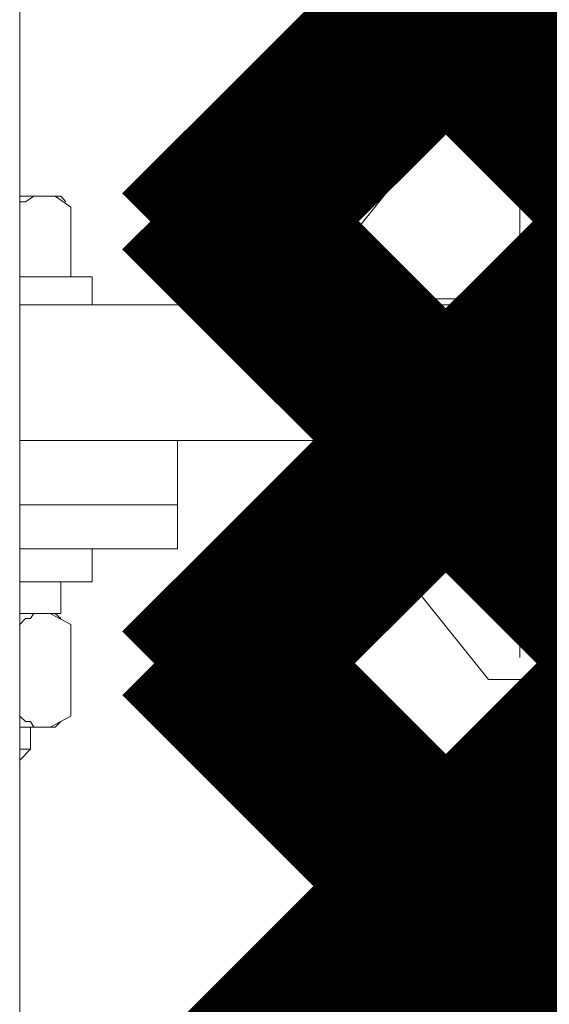
# Model space of a CAD drawing. Extents: x 28 to 547813, y -79434 to 12.
# Drawn here: x 547459 to 547462, y -72384 to -72380 of the extents above; entities that cross this region are included whole.
import ezdxf

# ---------------------------------------------------------------- set-up
doc = ezdxf.new("R2010")
doc.units = 0
doc.header["$MEASUREMENT"] = 0

msp = doc.modelspace()

# ---------------------------------------------------------------- linework, layer by layer
at = {"color": 0, "lineweight": 0}
for points in [[(547459.3183, -72350.4487), (547459.3183, -72390.8561)], [(547459.3183, -72350.4487), (547459.3183, -72393.332)], [(547459.3183, -72350.4487), (547459.3183, -72393.332)], [(547460.769, -72380.6098), (547461.334, -72379.9057)], [(547461.4684, -72380.8403), (547461.4684, -72380.0004)], [(547459.3183, -72380.4677), (547459.471, -72380.4677)], [(547459.5168, -72380.493), (547459.4954, -72380.4677), (547459.471, -72380.4677), (547459.4252, -72380.4677), (547459.4038, -72380.4677), (547459.3794, -72380.4677), (547459.3427, -72380.493), (547459.3183, -72380.493)], [(547459.471, -72380.4677), (547459.5382, -72380.5151)], [(547459.5382, -72380.5151), (547459.5382, -72380.8151)], [(547459.5382, -72380.8151), (547459.3183, -72380.8151)], [(547459.3183, -72380.8151), (547459.6298, -72380.8151)], [(547459.6298, -72380.8151), (547459.6298, -72380.935)], [(547461.4684, -72380.935), (547459.3183, -72380.935)], [(547459.6298, -72380.935), (547459.3183, -72380.935)], [(547459.3183, -72381.5192), (547459.9963, -72381.5192)], [(547459.3183, -72381.5192), (547461.4684, -72381.5192)], [(547459.9963, -72381.9865), (547459.9963, -72381.5192)], [(547461.4684, -72382.4538), (547461.4684, -72381.6139)], [(547459.3183, -72381.7971), (547459.9963, -72381.7971)], [(547461.334, -72382.5486), (547460.769, -72381.8444)], [(547459.9963, -72381.9865), (547459.3183, -72381.9865)], [(547459.3183, -72381.9865), (547459.6298, -72381.9865)], [(547459.6298, -72381.9865), (547459.6298, -72382.1286)], [(547459.6298, -72382.1286), (547459.3183, -72382.1286)], [(547459.3183, -72382.1286), (547459.4954, -72382.1286)], [(547459.4954, -72382.1286), (547459.4954, -72382.2644)], [(547459.3183, -72382.2644), (547459.4496, -72382.2644)], [(547459.4954, -72382.2865), (547459.471, -72382.2644), (547459.4496, -72382.2644), (547459.4252, -72382.2644), (547459.4038, -72382.2644), (547459.3794, -72382.2644), (547459.3641, -72382.2865), (547459.3427, -72382.2865), (547459.3183, -72382.3118)], [(547459.4954, -72382.2644), (547459.3183, -72382.2644)], [(547459.4496, -72382.2644), (547459.5382, -72382.3118)], [(547459.5382, -72382.3118), (547459.5382, -72382.7064)], [(547461.9265, -72382.5486), (547461.334, -72382.5486)], [(547459.4954, -72382.7285), (547459.471, -72382.7538), (547459.4496, -72382.7538), (547459.4252, -72382.7538), (547459.4038, -72382.7538), (547459.3794, -72382.7538), (547459.3641, -72382.7285), (547459.3427, -72382.7285), (547459.3183, -72382.7064)], [(547459.5382, -72382.7064), (547459.4496, -72382.7538)], [(547459.4496, -72382.7538), (547459.3183, -72382.7538)], [(547459.3641, -72382.7538), (547459.3641, -72382.8485)], [(547459.3641, -72382.8485), (547459.3183, -72382.8959)], [(547459.3641, -72382.8485), (547459.3183, -72382.8485)]]:
    msp.add_lwpolyline(points, dxfattribs=at)
at = {"color": 2, "lineweight": 50, "const_width": 0.8048}
for points in [[(547460.0436, -72378.5273), (547462.2568, -72380.7404)], [(547460.0436, -72380.7404), (547462.2568, -72378.5273)]]:
    msp.add_lwpolyline(points, dxfattribs=at)
at = {"lineweight": 0}
for points in [[(547461.4684, -72379.8836), (547461.5386, -72379.8362)], [(547461.4684, -72379.8836), (547461.5386, -72379.8362)], [(547461.4684, -72379.8836), (547461.5386, -72379.8362)], [(547461.4684, -72379.8836), (547461.5386, -72379.8362)], [(547461.4684, -72379.8836), (547461.5386, -72379.8362)], [(547461.4684, -72379.8836), (547461.5386, -72379.8362)], [(547461.4684, -72379.8836), (547461.5386, -72379.8362)], [(547461.4684, -72379.8836), (547461.5386, -72379.8362)], [(547461.4684, -72379.8836), (547461.5386, -72379.8362)], [(547461.4684, -72379.8836), (547461.5386, -72379.8362)], [(547461.5386, -72379.8362), (547461.56, -72379.8362)], [(547461.5386, -72379.8362), (547461.56, -72379.8362)], [(547461.5386, -72379.8362), (547461.56, -72379.8362)], [(547461.5386, -72379.8362), (547461.56, -72379.8362)], [(547461.5386, -72379.8362), (547461.56, -72379.8362)], [(547461.5386, -72379.8362), (547461.56, -72379.8362)], [(547461.5386, -72379.8362), (547461.56, -72379.8362)], [(547461.5386, -72379.8362), (547461.56, -72379.8362)], [(547461.5386, -72379.8362), (547461.56, -72379.8362)], [(547461.5386, -72379.8362), (547461.56, -72379.8362)], [(547461.56, -72379.8362), (547461.5844, -72379.8836), (547461.6302, -72379.9057)], [(547461.4684, -72379.9057), (547461.4684, -72379.8836)], [(547461.334, -72379.9057), (547461.9265, -72379.9057)], [(547460.769, -72380.9098), (547460.769, -72380.6098)], [(547460.769, -72380.9098), (547461.4684, -72380.9098)], [(547461.4684, -72381.5445), (547461.4684, -72380.9098)], [(547460.769, -72381.8444), (547460.769, -72381.5445)], [(547460.769, -72381.5445), (547461.4684, -72381.5445)], [(547461.4684, -72382.5486), (547461.4684, -72382.5707)], [(547461.56, -72382.618), (547461.5844, -72382.5959), (547461.6302, -72382.5486)], [(547461.4684, -72382.5707), (547461.5386, -72382.618)], [(547461.4684, -72382.5707), (547461.5386, -72382.618)], [(547461.4684, -72382.5707), (547461.5386, -72382.618)], [(547461.4684, -72382.5707), (547461.5386, -72382.618)], [(547461.4684, -72382.5707), (547461.5386, -72382.618)], [(547461.4684, -72382.5707), (547461.5386, -72382.618)], [(547461.4684, -72382.5707), (547461.5386, -72382.618)], [(547461.4684, -72382.5707), (547461.5386, -72382.618)], [(547461.4684, -72382.5707), (547461.5386, -72382.618)], [(547461.4684, -72382.5707), (547461.5386, -72382.618)], [(547461.5386, -72382.618), (547461.56, -72382.618)], [(547461.5386, -72382.618), (547461.56, -72382.618)], [(547461.5386, -72382.618), (547461.56, -72382.618)], [(547461.5386, -72382.618), (547461.56, -72382.618)], [(547461.5386, -72382.618), (547461.56, -72382.618)], [(547461.5386, -72382.618), (547461.56, -72382.618)], [(547461.5386, -72382.618), (547461.56, -72382.618)], [(547461.5386, -72382.618), (547461.56, -72382.618)], [(547461.5386, -72382.618), (547461.56, -72382.618)], [(547461.5386, -72382.618), (547461.56, -72382.618)]]:
    msp.add_lwpolyline(points, dxfattribs=at)
at = {"color": 3, "lineweight": 50, "const_width": 0.8048}
for points in [[(547460.0436, -72380.4126), (547462.2568, -72382.6258)], [(547460.0436, -72382.6258), (547462.2568, -72380.4126)]]:
    msp.add_lwpolyline(points, dxfattribs=at)
at = {"color": 1, "lineweight": 50, "const_width": 0.8048}
for points in [[(547460.0436, -72382.3315), (547462.2568, -72384.5447)], [(547460.0436, -72384.5447), (547462.2568, -72382.3315)]]:
    msp.add_lwpolyline(points, dxfattribs=at)

doc.saveas('drawing.dxf')
